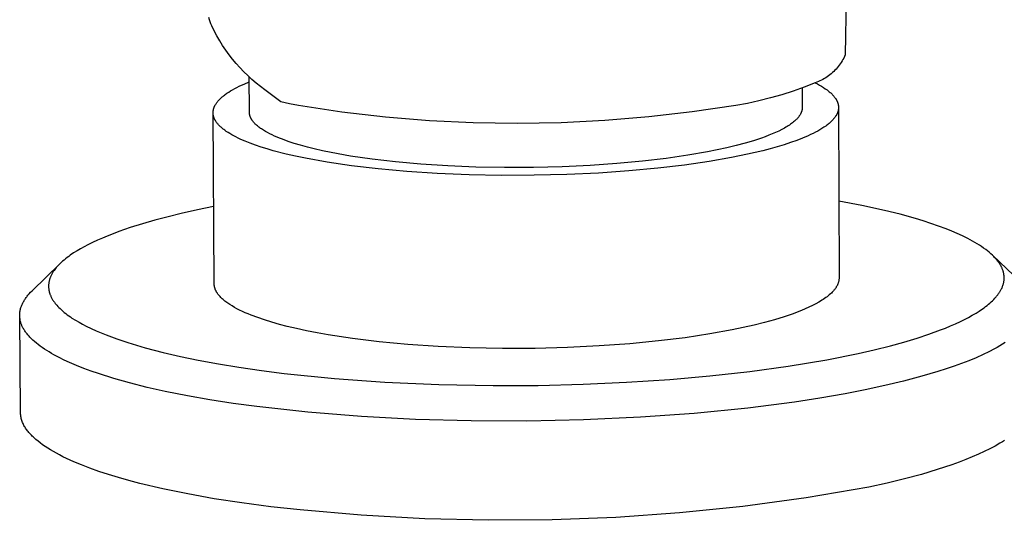
# Model space of a CAD drawing. Units: millimetres. Extents: x -361 to 380, y -340 to 319.
# Drawn here: x -292 to -240, y -326 to -300 of the extents above; entities that cross this region are included whole.
import ezdxf

# ---------------------------------------------------------------- set-up
doc = ezdxf.new("R2010")
doc.units = ezdxf.units.MM
doc.header["$MEASUREMENT"] = 0
doc.layers.add('Default', color=7, linetype='Continuous', true_color=0x000000)

msp = doc.modelspace()

# ---------------------------------------------------------------- linework, layer by layer
at = {"layer": 'Default', "color": 7, "true_color": 0xffffff}
for p, q in [((-248.153, -292.917), (-248.299, -301.709)), ((-281.919, -299.843), (-281.951, -299.731)), ((-281.884, -299.954), (-281.919, -299.843)), ((-281.844, -300.063), (-281.884, -299.954)), ((-281.801, -300.171), (-281.844, -300.063)), ((-281.67, -300.437), (-281.801, -300.171)), ((-281.531, -300.699), (-281.67, -300.437)), ((-281.382, -300.956), (-281.531, -300.699)), ((-281.225, -301.208), (-281.382, -300.956)), ((-281.06, -301.455), (-281.225, -301.208)), ((-280.886, -301.695), (-281.06, -301.455)), ((-280.705, -301.93), (-280.886, -301.695)), ((-280.515, -302.158), (-280.705, -301.93)), ((-248.458, -302.027), (-248.505, -302.103)), ((-248.414, -301.95), (-248.458, -302.027)), ((-248.373, -301.871), (-248.414, -301.95)), ((-248.335, -301.791), (-248.373, -301.871)), ((-248.299, -301.709), (-248.335, -301.791)), ((-280.318, -302.38), (-280.515, -302.158)), ((-280.113, -302.595), (-280.318, -302.38)), ((-279.901, -302.803), (-280.113, -302.595)), ((-248.897, -302.585), (-248.962, -302.646)), ((-248.834, -302.522), (-248.897, -302.585)), ((-248.774, -302.457), (-248.834, -302.522)), ((-248.715, -302.39), (-248.774, -302.457)), ((-248.659, -302.321), (-248.715, -302.39)), ((-248.605, -302.25), (-248.659, -302.321)), ((-248.554, -302.177), (-248.605, -302.25)), ((-248.505, -302.103), (-248.554, -302.177)), ((-280.094, -303.251), (-279.819, -303.135)), ((-279.682, -303.003), (-279.901, -302.803)), ((-279.81, -304.743), (-279.821, -302.848)), ((-279.456, -303.196), (-279.682, -303.003)), ((-249.709, -303.123), (-249.791, -303.157)), ((-249.627, -303.087), (-249.709, -303.123)), ((-249.547, -303.048), (-249.627, -303.087)), ((-249.468, -303.007), (-249.547, -303.048)), ((-249.391, -302.963), (-249.468, -303.007)), ((-249.315, -302.916), (-249.391, -302.963)), ((-249.241, -302.867), (-249.315, -302.916)), ((-249.169, -302.815), (-249.241, -302.867)), ((-249.098, -302.761), (-249.169, -302.815)), ((-249.029, -302.705), (-249.098, -302.761)), ((-248.962, -302.646), (-249.029, -302.705)), ((-280.903, -303.678), (-280.803, -303.615)), ((-280.803, -303.615), (-280.697, -303.553)), ((-280.697, -303.553), (-280.587, -303.492)), ((-280.587, -303.492), (-280.471, -303.431)), ((-280.471, -303.431), (-280.35, -303.37)), ((-280.35, -303.37), (-280.224, -303.31)), ((-280.224, -303.31), (-280.094, -303.251)), ((-279.224, -303.381), (-279.456, -303.196)), ((-278.986, -303.558), (-279.224, -303.381)), ((-278.572, -303.878), (-278.986, -303.558)), ((-251.048, -303.626), (-251.645, -303.817)), ((-250.458, -303.416), (-251.048, -303.626)), ((-250.567, -303.469), (-250.563, -304.489)), ((-249.875, -303.187), (-250.458, -303.416)), ((-249.791, -303.157), (-249.875, -303.187)), ((-249.875, -303.187), (-249.758, -303.247)), ((-249.758, -303.247), (-249.647, -303.308)), ((-249.647, -303.308), (-249.541, -303.37)), ((-249.541, -303.37), (-249.44, -303.433)), ((-249.44, -303.433), (-249.345, -303.496)), ((-249.345, -303.496), (-249.255, -303.56)), ((-249.255, -303.56), (-249.213, -303.592)), ((-249.213, -303.592), (-249.171, -303.625)), ((-249.171, -303.625), (-249.132, -303.657)), ((-249.132, -303.657), (-249.093, -303.69)), ((-281.505, -304.195), (-281.479, -304.162)), ((-281.479, -304.162), (-281.45, -304.129)), ((-281.45, -304.129), (-281.421, -304.096)), ((-281.421, -304.096), (-281.389, -304.064)), ((-281.389, -304.064), (-281.357, -304.031)), ((-281.357, -304.031), (-281.322, -303.998)), ((-281.322, -303.998), (-281.287, -303.966)), ((-281.287, -303.966), (-281.25, -303.934)), ((-281.25, -303.934), (-281.211, -303.901)), ((-281.211, -303.901), (-281.172, -303.869)), ((-281.172, -303.869), (-281.13, -303.837)), ((-281.13, -303.837), (-281.088, -303.805)), ((-281.088, -303.805), (-280.998, -303.741)), ((-280.998, -303.741), (-280.903, -303.678)), ((-278.149, -304.186), (-278.572, -303.878)), ((-252.855, -304.14), (-253.468, -304.272)), ((-252.247, -303.988), (-252.855, -304.14)), ((-251.645, -303.817), (-252.247, -303.988)), ((-249.093, -303.69), (-249.057, -303.723)), ((-249.057, -303.723), (-249.021, -303.756)), ((-249.021, -303.756), (-248.988, -303.789)), ((-248.988, -303.789), (-248.956, -303.822)), ((-248.956, -303.822), (-248.925, -303.855)), ((-248.925, -303.855), (-248.896, -303.889)), ((-248.896, -303.889), (-248.868, -303.922)), ((-248.868, -303.922), (-248.842, -303.956)), ((-248.842, -303.956), (-248.818, -303.99)), ((-248.818, -303.99), (-248.795, -304.023)), ((-248.795, -304.023), (-248.784, -304.04)), ((-248.784, -304.04), (-248.774, -304.057)), ((-248.774, -304.057), (-248.764, -304.074)), ((-248.764, -304.074), (-248.754, -304.091)), ((-248.754, -304.091), (-248.745, -304.109)), ((-248.745, -304.109), (-248.736, -304.126)), ((-248.736, -304.126), (-248.728, -304.143)), ((-248.728, -304.143), (-248.72, -304.16)), ((-248.72, -304.16), (-248.712, -304.177)), ((-248.712, -304.177), (-248.705, -304.194)), ((-281.729, -304.709), (-281.727, -304.692)), ((-281.727, -304.692), (-281.725, -304.676)), ((-281.725, -304.676), (-281.723, -304.659)), ((-281.723, -304.659), (-281.72, -304.642)), ((-281.72, -304.642), (-281.717, -304.626)), ((-281.717, -304.626), (-281.714, -304.609)), ((-281.714, -304.609), (-281.71, -304.592)), ((-281.71, -304.592), (-281.706, -304.576)), ((-281.706, -304.576), (-281.701, -304.559)), ((-281.701, -304.559), (-281.697, -304.543)), ((-281.697, -304.543), (-281.691, -304.526)), ((-281.691, -304.526), (-281.686, -304.509)), ((-281.686, -304.509), (-281.679, -304.493)), ((-281.679, -304.493), (-281.673, -304.476)), ((-281.673, -304.476), (-281.666, -304.46)), ((-281.666, -304.46), (-281.659, -304.443)), ((-281.659, -304.443), (-281.651, -304.426)), ((-281.651, -304.426), (-281.643, -304.41)), ((-281.643, -304.41), (-281.635, -304.393)), ((-281.635, -304.393), (-281.626, -304.377)), ((-281.626, -304.377), (-281.617, -304.36)), ((-281.617, -304.36), (-281.598, -304.327)), ((-281.598, -304.327), (-281.577, -304.294)), ((-281.577, -304.294), (-281.555, -304.261)), ((-281.555, -304.261), (-281.531, -304.228)), ((-281.531, -304.228), (-281.505, -304.195)), ((-277.681, -304.295), (-278.149, -304.186)), ((-277.212, -304.394), (-277.681, -304.295)), ((-274.914, -304.735), (-277.212, -304.394)), ((-254.084, -304.384), (-256.382, -304.727)), ((-253.468, -304.272), (-254.084, -304.384)), ((-250.598, -304.703), (-250.606, -304.725)), ((-250.592, -304.682), (-250.598, -304.703)), ((-250.586, -304.66), (-250.592, -304.682)), ((-250.58, -304.639), (-250.586, -304.66)), ((-250.576, -304.618), (-250.58, -304.639)), ((-250.572, -304.596), (-250.576, -304.618)), ((-250.569, -304.575), (-250.572, -304.596)), ((-250.566, -304.553), (-250.569, -304.575)), ((-250.565, -304.532), (-250.566, -304.553)), ((-250.564, -304.511), (-250.565, -304.532)), ((-250.563, -304.489), (-250.564, -304.511)), ((-248.705, -304.194), (-248.698, -304.211)), ((-248.698, -304.211), (-248.692, -304.229)), ((-248.692, -304.229), (-248.686, -304.246)), ((-248.686, -304.246), (-248.68, -304.263)), ((-248.677, -304.698), (-248.682, -304.715)), ((-248.68, -304.263), (-248.675, -304.28)), ((-248.672, -304.68), (-248.677, -304.698)), ((-248.675, -304.28), (-248.67, -304.298)), ((-248.668, -304.663), (-248.672, -304.68)), ((-248.67, -304.298), (-248.666, -304.315)), ((-248.664, -304.645), (-248.668, -304.663)), ((-248.666, -304.315), (-248.662, -304.332)), ((-248.66, -304.628), (-248.664, -304.645)), ((-248.662, -304.332), (-248.659, -304.349)), ((-248.657, -304.61), (-248.66, -304.628)), ((-248.659, -304.349), (-248.656, -304.367)), ((-248.654, -304.593), (-248.657, -304.61)), ((-248.656, -304.367), (-248.653, -304.384)), ((-248.652, -304.575), (-248.654, -304.593)), ((-248.653, -304.384), (-248.651, -304.401)), ((-248.65, -304.558), (-248.652, -304.575)), ((-248.651, -304.401), (-248.649, -304.419)), ((-248.648, -304.541), (-248.65, -304.558)), ((-248.649, -304.419), (-248.648, -304.436)), ((-248.648, -304.436), (-248.647, -304.454)), ((-248.647, -304.523), (-248.648, -304.541)), ((-248.647, -304.454), (-248.646, -304.471)), ((-248.646, -304.506), (-248.647, -304.523)), ((-248.646, -304.471), (-248.646, -304.488)), ((-248.646, -304.483), (-248.619, -313.519)), ((-248.646, -304.488), (-248.646, -304.506)), ((-281.731, -304.742), (-281.73, -304.725)), ((-281.731, -304.759), (-281.731, -304.742)), ((-281.731, -304.775), (-281.731, -304.759)), ((-281.676, -313.816), (-281.731, -304.771)), ((-281.731, -304.792), (-281.731, -304.775)), ((-281.73, -304.808), (-281.731, -304.792)), ((-281.73, -304.725), (-281.729, -304.709)), ((-281.729, -304.825), (-281.73, -304.808)), ((-281.727, -304.842), (-281.729, -304.825)), ((-281.725, -304.858), (-281.727, -304.842)), ((-281.723, -304.875), (-281.725, -304.858)), ((-281.72, -304.891), (-281.723, -304.875)), ((-281.717, -304.908), (-281.72, -304.891)), ((-281.714, -304.924), (-281.717, -304.908)), ((-281.71, -304.941), (-281.714, -304.924)), ((-281.706, -304.957), (-281.71, -304.941)), ((-281.701, -304.974), (-281.706, -304.957)), ((-281.696, -304.99), (-281.701, -304.974)), ((-281.691, -305.007), (-281.696, -304.99)), ((-281.685, -305.023), (-281.691, -305.007)), ((-281.679, -305.04), (-281.685, -305.023)), ((-281.673, -305.056), (-281.679, -305.04)), ((-281.666, -305.072), (-281.673, -305.056)), ((-281.659, -305.089), (-281.666, -305.072)), ((-281.651, -305.105), (-281.659, -305.089)), ((-281.643, -305.122), (-281.651, -305.105)), ((-281.635, -305.138), (-281.643, -305.122)), ((-281.626, -305.154), (-281.635, -305.138)), ((-281.617, -305.171), (-281.626, -305.154)), ((-281.608, -305.187), (-281.617, -305.171)), ((-281.588, -305.219), (-281.608, -305.187)), ((-281.567, -305.252), (-281.588, -305.219)), ((-279.809, -304.761), (-279.81, -304.743)), ((-279.808, -304.779), (-279.809, -304.761)), ((-279.807, -304.796), (-279.808, -304.779)), ((-279.805, -304.814), (-279.807, -304.796)), ((-279.803, -304.831), (-279.805, -304.814)), ((-279.8, -304.849), (-279.803, -304.831)), ((-279.797, -304.866), (-279.8, -304.849)), ((-279.793, -304.884), (-279.797, -304.866)), ((-279.789, -304.902), (-279.793, -304.884)), ((-279.784, -304.919), (-279.789, -304.902)), ((-279.779, -304.936), (-279.784, -304.919)), ((-279.774, -304.954), (-279.779, -304.936)), ((-279.767, -304.971), (-279.774, -304.954)), ((-279.761, -304.989), (-279.767, -304.971)), ((-279.754, -305.006), (-279.761, -304.989)), ((-279.746, -305.024), (-279.754, -305.006)), ((-279.738, -305.041), (-279.746, -305.024)), ((-279.73, -305.058), (-279.738, -305.041)), ((-279.721, -305.076), (-279.73, -305.058)), ((-279.711, -305.093), (-279.721, -305.076)), ((-279.701, -305.11), (-279.711, -305.093)), ((-279.691, -305.127), (-279.701, -305.11)), ((-279.68, -305.145), (-279.691, -305.127)), ((-279.669, -305.162), (-279.68, -305.145)), ((-279.657, -305.179), (-279.669, -305.162)), ((-279.645, -305.196), (-279.657, -305.179)), ((-279.632, -305.213), (-279.645, -305.196)), ((-279.619, -305.23), (-279.632, -305.213)), ((-272.606, -305), (-274.914, -304.735)), ((-270.291, -305.189), (-272.606, -305)), ((-267.97, -305.303), (-270.291, -305.189)), ((-261.005, -305.185), (-263.325, -305.3)), ((-258.689, -304.994), (-261.005, -305.185)), ((-256.382, -304.727), (-258.689, -304.994)), ((-250.971, -305.212), (-251.02, -305.254)), ((-250.925, -305.17), (-250.971, -305.212)), ((-250.881, -305.128), (-250.925, -305.17)), ((-250.86, -305.107), (-250.881, -305.128)), ((-250.84, -305.086), (-250.86, -305.107)), ((-250.821, -305.065), (-250.84, -305.086)), ((-250.802, -305.044), (-250.821, -305.065)), ((-250.784, -305.023), (-250.802, -305.044)), ((-250.767, -305.002), (-250.784, -305.023)), ((-250.75, -304.98), (-250.767, -305.002)), ((-250.734, -304.959), (-250.75, -304.98)), ((-250.719, -304.938), (-250.734, -304.959)), ((-250.704, -304.917), (-250.719, -304.938)), ((-250.691, -304.895), (-250.704, -304.917)), ((-250.678, -304.874), (-250.691, -304.895)), ((-250.665, -304.853), (-250.678, -304.874)), ((-250.653, -304.831), (-250.665, -304.853)), ((-250.643, -304.81), (-250.653, -304.831)), ((-250.632, -304.789), (-250.643, -304.81)), ((-250.623, -304.767), (-250.632, -304.789)), ((-250.614, -304.746), (-250.623, -304.767)), ((-250.606, -304.725), (-250.614, -304.746)), ((-249, -305.2), (-249.035, -305.235)), ((-248.966, -305.166), (-249, -305.2)), ((-248.935, -305.132), (-248.966, -305.166)), ((-248.904, -305.097), (-248.935, -305.132)), ((-248.876, -305.063), (-248.904, -305.097)), ((-248.849, -305.028), (-248.876, -305.063)), ((-248.824, -304.993), (-248.849, -305.028)), ((-248.8, -304.959), (-248.824, -304.993)), ((-248.779, -304.924), (-248.8, -304.959)), ((-248.768, -304.907), (-248.779, -304.924)), ((-248.758, -304.889), (-248.768, -304.907)), ((-248.749, -304.872), (-248.758, -304.889)), ((-248.74, -304.854), (-248.749, -304.872)), ((-248.731, -304.837), (-248.74, -304.854)), ((-248.723, -304.82), (-248.731, -304.837)), ((-248.715, -304.802), (-248.723, -304.82)), ((-248.708, -304.785), (-248.715, -304.802)), ((-248.701, -304.767), (-248.708, -304.785)), ((-248.694, -304.75), (-248.701, -304.767)), ((-248.688, -304.732), (-248.694, -304.75)), ((-248.682, -304.715), (-248.688, -304.732)), ((-281.544, -305.284), (-281.567, -305.252)), ((-281.519, -305.316), (-281.544, -305.284)), ((-281.494, -305.348), (-281.519, -305.316)), ((-281.466, -305.38), (-281.494, -305.348)), ((-281.438, -305.412), (-281.466, -305.38)), ((-281.408, -305.444), (-281.438, -305.412)), ((-281.376, -305.476), (-281.408, -305.444)), ((-281.344, -305.508), (-281.376, -305.476)), ((-281.309, -305.539), (-281.344, -305.508)), ((-281.274, -305.57), (-281.309, -305.539)), ((-281.237, -305.602), (-281.274, -305.57)), ((-281.199, -305.633), (-281.237, -305.602)), ((-281.159, -305.664), (-281.199, -305.633)), ((-281.118, -305.694), (-281.159, -305.664)), ((-281.032, -305.756), (-281.118, -305.694)), ((-279.591, -305.264), (-279.619, -305.23)), ((-279.562, -305.298), (-279.591, -305.264)), ((-279.53, -305.332), (-279.562, -305.298)), ((-279.497, -305.366), (-279.53, -305.332)), ((-279.462, -305.399), (-279.497, -305.366)), ((-279.426, -305.433), (-279.462, -305.399)), ((-279.387, -305.466), (-279.426, -305.433)), ((-279.347, -305.499), (-279.387, -305.466)), ((-279.305, -305.532), (-279.347, -305.499)), ((-279.262, -305.564), (-279.305, -305.532)), ((-279.217, -305.597), (-279.262, -305.564)), ((-279.17, -305.629), (-279.217, -305.597)), ((-279.121, -305.661), (-279.17, -305.629)), ((-279.071, -305.693), (-279.121, -305.661)), ((-278.966, -305.757), (-279.071, -305.693)), ((-265.647, -305.34), (-267.97, -305.303)), ((-263.325, -305.3), (-265.647, -305.34)), ((-251.809, -305.737), (-251.974, -305.814)), ((-251.653, -305.659), (-251.809, -305.737)), ((-251.506, -305.58), (-251.653, -305.659)), ((-251.436, -305.54), (-251.506, -305.58)), ((-251.369, -305.5), (-251.436, -305.54)), ((-251.305, -305.459), (-251.369, -305.5)), ((-251.242, -305.419), (-251.305, -305.459)), ((-251.183, -305.378), (-251.242, -305.419)), ((-251.126, -305.337), (-251.183, -305.378)), ((-251.072, -305.295), (-251.126, -305.337)), ((-251.02, -305.254), (-251.072, -305.295)), ((-249.746, -305.736), (-249.866, -305.8)), ((-249.632, -305.671), (-249.746, -305.736)), ((-249.523, -305.605), (-249.632, -305.671)), ((-249.42, -305.539), (-249.523, -305.605)), ((-249.324, -305.472), (-249.42, -305.539)), ((-249.278, -305.438), (-249.324, -305.472)), ((-249.233, -305.405), (-249.278, -305.438)), ((-249.191, -305.371), (-249.233, -305.405)), ((-249.149, -305.337), (-249.191, -305.371)), ((-249.109, -305.303), (-249.149, -305.337)), ((-249.071, -305.269), (-249.109, -305.303)), ((-249.035, -305.235), (-249.071, -305.269)), ((-280.941, -305.816), (-281.032, -305.756)), ((-280.845, -305.876), (-280.941, -305.816)), ((-280.744, -305.936), (-280.845, -305.876)), ((-280.638, -305.994), (-280.744, -305.936)), ((-280.527, -306.052), (-280.638, -305.994)), ((-280.411, -306.11), (-280.527, -306.052)), ((-280.291, -306.166), (-280.411, -306.11)), ((-280.167, -306.222), (-280.291, -306.166)), ((-280.038, -306.277), (-280.167, -306.222)), ((-278.855, -305.819), (-278.966, -305.757)), ((-278.737, -305.88), (-278.855, -305.819)), ((-278.614, -305.941), (-278.737, -305.88)), ((-278.485, -306.001), (-278.614, -305.941)), ((-278.35, -306.059), (-278.485, -306.001)), ((-278.211, -306.117), (-278.35, -306.059)), ((-278.066, -306.174), (-278.211, -306.117)), ((-277.761, -306.284), (-278.066, -306.174)), ((-253.14, -306.248), (-253.587, -306.38)), ((-252.721, -306.109), (-253.14, -306.248)), ((-252.522, -306.037), (-252.721, -306.109)), ((-252.331, -305.964), (-252.522, -306.037)), ((-252.148, -305.89), (-252.331, -305.964)), ((-251.974, -305.814), (-252.148, -305.89)), ((-250.856, -306.232), (-251.183, -306.349)), ((-250.548, -306.113), (-250.856, -306.232)), ((-250.26, -305.99), (-250.548, -306.113)), ((-250.123, -305.928), (-250.26, -305.99)), ((-249.992, -305.864), (-250.123, -305.928)), ((-249.866, -305.8), (-249.992, -305.864)), ((-279.769, -306.385), (-280.038, -306.277)), ((-279.484, -306.489), (-279.769, -306.385)), ((-279.184, -306.59), (-279.484, -306.489)), ((-278.871, -306.687), (-279.184, -306.59)), ((-278.545, -306.781), (-278.871, -306.687)), ((-277.861, -306.958), (-278.545, -306.781)), ((-277.438, -306.39), (-277.761, -306.284)), ((-277.099, -306.491), (-277.438, -306.39)), ((-276.745, -306.588), (-277.099, -306.491)), ((-276.377, -306.68), (-276.745, -306.588)), ((-275.943, -306.779), (-276.377, -306.68)), ((-275.478, -306.876), (-275.943, -306.779)), ((-255.059, -306.736), (-255.583, -306.841)), ((-254.549, -306.624), (-255.059, -306.736)), ((-254.058, -306.506), (-254.549, -306.624)), ((-253.587, -306.38), (-254.058, -306.506)), ((-252.65, -306.777), (-253.461, -306.967)), ((-252.261, -306.676), (-252.65, -306.777)), ((-251.887, -306.57), (-252.261, -306.676)), ((-251.527, -306.461), (-251.887, -306.57)), ((-251.183, -306.349), (-251.527, -306.461)), ((-277.369, -307.071), (-277.861, -306.958)), ((-276.844, -307.181), (-277.369, -307.071)), ((-275.69, -307.389), (-276.844, -307.181)), ((-274.459, -307.06), (-275.478, -306.876)), ((-273.324, -307.226), (-274.459, -307.06)), ((-272.08, -307.372), (-273.324, -307.226)), ((-257.772, -307.189), (-259.024, -307.338)), ((-256.622, -307.023), (-257.772, -307.189)), ((-255.583, -306.841), (-256.622, -307.023)), ((-254.311, -307.141), (-255.487, -307.347)), ((-253.461, -306.967), (-254.311, -307.141)), ((-274.405, -307.578), (-275.69, -307.389)), ((-272.996, -307.743), (-274.405, -307.578)), ((-271.478, -307.88), (-272.996, -307.743)), ((-270.739, -307.493), (-272.08, -307.372)), ((-269.319, -307.585), (-270.739, -307.493)), ((-267.838, -307.647), (-269.319, -307.585)), ((-266.32, -307.675), (-267.838, -307.647)), ((-264.79, -307.67), (-266.32, -307.675)), ((-263.273, -307.632), (-264.79, -307.67)), ((-261.792, -307.562), (-263.273, -307.632)), ((-260.369, -307.463), (-261.792, -307.562)), ((-259.024, -307.338), (-260.369, -307.463)), ((-258.207, -307.704), (-259.73, -307.847)), ((-256.788, -307.536), (-258.207, -307.704)), ((-255.487, -307.347), (-256.788, -307.536)), ((-269.869, -307.985), (-271.478, -307.88)), ((-268.192, -308.055), (-269.869, -307.985)), ((-266.472, -308.087), (-268.192, -308.055)), ((-264.739, -308.082), (-266.472, -308.087)), ((-263.019, -308.038), (-264.739, -308.082)), ((-261.341, -307.959), (-263.019, -308.038)), ((-259.73, -307.847), (-261.341, -307.959)), ((-282.559, -309.912), (-283.414, -310.104)), ((-281.701, -309.736), (-282.559, -309.912)), ((-247.42, -309.674), (-248.631, -309.443)), ((-246.215, -309.939), (-247.42, -309.674)), ((-284.111, -310.274), (-284.805, -310.458)), ((-283.414, -310.104), (-284.111, -310.274)), ((-245.393, -310.144), (-246.215, -309.939)), ((-244.577, -310.372), (-245.393, -310.144)), ((-244.165, -310.497), (-244.577, -310.372)), ((-286.109, -310.851), (-286.721, -311.063)), ((-285.459, -310.646), (-286.109, -310.851)), ((-284.805, -310.458), (-285.459, -310.646)), ((-243.756, -310.63), (-244.165, -310.497)), ((-243.35, -310.772), (-243.756, -310.63)), ((-242.947, -310.923), (-243.35, -310.772)), ((-242.658, -311.039), (-242.947, -310.923)), ((-287.587, -311.403), (-287.846, -311.516)), ((-287.326, -311.295), (-287.587, -311.403)), ((-287.025, -311.176), (-287.326, -311.295)), ((-286.721, -311.063), (-287.025, -311.176)), ((-242.371, -311.162), (-242.658, -311.039)), ((-242.088, -311.292), (-242.371, -311.162)), ((-241.808, -311.43), (-242.088, -311.292)), ((-241.554, -311.567), (-241.808, -311.43)), ((-288.74, -311.967), (-288.929, -312.078)), ((-288.549, -311.861), (-288.74, -311.967)), ((-288.356, -311.76), (-288.549, -311.861)), ((-288.102, -311.635), (-288.356, -311.76)), ((-287.846, -311.516), (-288.102, -311.635)), ((-241.428, -311.638), (-241.554, -311.567)), ((-241.304, -311.712), (-241.428, -311.638)), ((-241.191, -311.783), (-241.304, -311.712)), ((-241.079, -311.856), (-241.191, -311.783)), ((-240.969, -311.931), (-241.079, -311.856)), ((-240.861, -312.01), (-240.969, -311.931)), ((-289.537, -312.499), (-289.617, -312.565)), ((-289.455, -312.434), (-289.537, -312.499)), ((-289.371, -312.372), (-289.455, -312.434)), ((-289.286, -312.311), (-289.371, -312.372)), ((-289.114, -312.194), (-289.286, -312.311)), ((-288.929, -312.078), (-289.114, -312.194)), ((-240.768, -312.082), (-240.861, -312.01)), ((-240.676, -312.156), (-240.768, -312.082)), ((-240.587, -312.234), (-240.676, -312.156)), ((-240.5, -312.314), (-240.587, -312.234)), ((-240.426, -312.387), (-240.5, -312.314)), ((-240.486, -312.326), (-239.014, -313.727)), ((-240.389, -312.424), (-240.426, -312.387)), ((-240.354, -312.463), (-240.389, -312.424)), ((-240.319, -312.502), (-240.354, -312.463)), ((-240.285, -312.541), (-240.319, -312.502)), ((-291.306, -314.198), (-289.837, -312.764)), ((-290.068, -313.02), (-290.108, -313.073)), ((-290.026, -312.968), (-290.068, -313.02)), ((-289.996, -312.933), (-290.026, -312.968)), ((-289.966, -312.899), (-289.996, -312.933)), ((-289.904, -312.832), (-289.966, -312.899)), ((-289.839, -312.767), (-289.904, -312.832)), ((-289.773, -312.703), (-289.839, -312.767)), ((-289.696, -312.633), (-289.773, -312.703)), ((-289.617, -312.565), (-289.696, -312.633)), ((-240.252, -312.581), (-240.285, -312.541)), ((-240.22, -312.623), (-240.252, -312.581)), ((-240.192, -312.66), (-240.22, -312.623)), ((-240.166, -312.697), (-240.192, -312.66)), ((-240.14, -312.735), (-240.166, -312.697)), ((-240.114, -312.774), (-240.14, -312.735)), ((-240.09, -312.814), (-240.114, -312.774)), ((-240.067, -312.854), (-240.09, -312.814)), ((-240.045, -312.894), (-240.067, -312.854)), ((-240.024, -312.936), (-240.045, -312.894)), ((-240.009, -312.967), (-240.024, -312.936)), ((-239.995, -312.999), (-240.009, -312.967)), ((-239.981, -313.032), (-239.995, -312.999)), ((-239.968, -313.065), (-239.981, -313.032)), ((-290.369, -313.557), (-290.377, -313.584)), ((-290.359, -313.53), (-290.369, -313.557)), ((-290.35, -313.503), (-290.359, -313.53)), ((-290.339, -313.477), (-290.35, -313.503)), ((-290.328, -313.45), (-290.339, -313.477)), ((-290.313, -313.415), (-290.328, -313.45)), ((-290.297, -313.381), (-290.313, -313.415)), ((-290.28, -313.347), (-290.297, -313.381)), ((-290.262, -313.313), (-290.28, -313.347)), ((-290.244, -313.28), (-290.262, -313.313)), ((-290.224, -313.247), (-290.244, -313.28)), ((-290.205, -313.214), (-290.224, -313.247)), ((-290.184, -313.182), (-290.205, -313.214)), ((-290.147, -313.127), (-290.184, -313.182)), ((-290.108, -313.073), (-290.147, -313.127)), ((-248.619, -313.544), (-248.62, -313.569)), ((-248.619, -313.519), (-248.619, -313.544)), ((-239.956, -313.098), (-239.968, -313.065)), ((-239.945, -313.131), (-239.956, -313.098)), ((-239.934, -313.165), (-239.945, -313.131)), ((-239.925, -313.199), (-239.934, -313.165)), ((-239.915, -313.238), (-239.925, -313.199)), ((-239.907, -313.277), (-239.915, -313.238)), ((-239.9, -313.317), (-239.907, -313.277)), ((-239.894, -313.356), (-239.9, -313.317)), ((-239.889, -313.396), (-239.894, -313.356)), ((-239.886, -313.436), (-239.889, -313.396)), ((-239.884, -313.476), (-239.886, -313.436)), ((-239.886, -313.584), (-239.885, -313.55)), ((-239.885, -313.55), (-239.884, -313.517)), ((-239.884, -313.517), (-239.884, -313.476)), ((-290.434, -313.901), (-290.435, -313.936)), ((-290.435, -313.936), (-290.435, -313.963)), ((-290.435, -313.963), (-290.434, -313.99)), ((-290.432, -313.868), (-290.434, -313.901)), ((-290.434, -313.99), (-290.433, -314.017)), ((-290.433, -314.017), (-290.431, -314.044)), ((-290.429, -313.834), (-290.432, -313.868)), ((-290.431, -314.044), (-290.429, -314.071)), ((-290.425, -313.8), (-290.429, -313.834)), ((-290.429, -314.071), (-290.426, -314.098)), ((-290.42, -313.766), (-290.425, -313.8)), ((-290.414, -313.732), (-290.42, -313.766)), ((-290.408, -313.699), (-290.414, -313.732)), ((-290.4, -313.666), (-290.408, -313.699)), ((-290.393, -313.638), (-290.4, -313.666)), ((-290.385, -313.611), (-290.393, -313.638)), ((-290.377, -313.584), (-290.385, -313.611)), ((-281.675, -313.837), (-281.676, -313.816)), ((-281.675, -313.857), (-281.675, -313.837)), ((-281.673, -313.878), (-281.675, -313.857)), ((-281.671, -313.898), (-281.673, -313.878)), ((-281.668, -313.919), (-281.671, -313.898)), ((-281.665, -313.939), (-281.668, -313.919)), ((-281.662, -313.96), (-281.665, -313.939)), ((-281.657, -313.98), (-281.662, -313.96)), ((-281.653, -314.001), (-281.657, -313.98)), ((-281.647, -314.021), (-281.653, -314.001)), ((-281.642, -314.041), (-281.647, -314.021)), ((-281.635, -314.062), (-281.642, -314.041)), ((-281.628, -314.082), (-281.635, -314.062)), ((-248.811, -314.068), (-248.829, -314.092)), ((-248.794, -314.043), (-248.811, -314.068)), ((-248.778, -314.018), (-248.794, -314.043)), ((-248.762, -313.993), (-248.778, -314.018)), ((-248.747, -313.968), (-248.762, -313.993)), ((-248.733, -313.943), (-248.747, -313.968)), ((-248.72, -313.918), (-248.733, -313.943)), ((-248.708, -313.893), (-248.72, -313.918)), ((-248.696, -313.868), (-248.708, -313.893)), ((-248.686, -313.843), (-248.696, -313.868)), ((-248.676, -313.818), (-248.686, -313.843)), ((-248.666, -313.793), (-248.676, -313.818)), ((-248.658, -313.768), (-248.666, -313.793)), ((-248.651, -313.743), (-248.658, -313.768)), ((-248.644, -313.718), (-248.651, -313.743)), ((-248.638, -313.693), (-248.644, -313.718)), ((-248.633, -313.668), (-248.638, -313.693)), ((-248.628, -313.643), (-248.633, -313.668)), ((-248.625, -313.618), (-248.628, -313.643)), ((-248.622, -313.593), (-248.625, -313.618)), ((-248.62, -313.569), (-248.622, -313.593)), ((-240.034, -314.106), (-240.015, -314.067)), ((-240.015, -314.067), (-239.997, -314.028)), ((-239.997, -314.028), (-239.98, -313.989)), ((-239.98, -313.989), (-239.965, -313.948)), ((-239.965, -313.948), (-239.951, -313.908)), ((-239.951, -313.908), (-239.938, -313.867)), ((-239.938, -313.867), (-239.926, -313.826)), ((-239.926, -313.826), (-239.916, -313.784)), ((-239.916, -313.784), (-239.909, -313.751)), ((-239.909, -313.751), (-239.902, -313.718)), ((-239.902, -313.718), (-239.897, -313.685)), ((-239.897, -313.685), (-239.892, -313.651)), ((-239.892, -313.651), (-239.889, -313.618)), ((-239.889, -313.618), (-239.886, -313.584)), ((-291.675, -314.634), (-291.648, -314.595)), ((-291.648, -314.595), (-291.62, -314.556)), ((-291.62, -314.556), (-291.592, -314.518)), ((-291.592, -314.518), (-291.559, -314.475)), ((-291.559, -314.475), (-291.525, -314.434)), ((-291.525, -314.434), (-291.49, -314.393)), ((-291.49, -314.393), (-291.455, -314.353)), ((-291.455, -314.353), (-291.382, -314.274)), ((-291.382, -314.274), (-291.306, -314.198)), ((-290.426, -314.098), (-290.423, -314.124)), ((-290.423, -314.124), (-290.418, -314.151)), ((-290.418, -314.151), (-290.414, -314.179)), ((-290.414, -314.179), (-290.408, -314.206)), ((-290.408, -314.206), (-290.402, -314.233)), ((-290.402, -314.233), (-290.395, -314.26)), ((-290.395, -314.26), (-290.388, -314.287)), ((-290.388, -314.287), (-290.38, -314.314)), ((-290.38, -314.314), (-290.372, -314.34)), ((-290.372, -314.34), (-290.363, -314.366)), ((-290.363, -314.366), (-290.35, -314.401)), ((-290.35, -314.401), (-290.337, -314.435)), ((-290.337, -314.435), (-290.323, -314.469)), ((-290.323, -314.469), (-290.307, -314.502)), ((-290.307, -314.502), (-290.292, -314.535)), ((-290.292, -314.535), (-290.275, -314.568)), ((-290.275, -314.568), (-290.257, -314.6)), ((-281.621, -314.103), (-281.628, -314.082)), ((-281.613, -314.123), (-281.621, -314.103)), ((-281.604, -314.143), (-281.613, -314.123)), ((-281.595, -314.164), (-281.604, -314.143)), ((-281.586, -314.184), (-281.595, -314.164)), ((-281.576, -314.204), (-281.586, -314.184)), ((-281.565, -314.224), (-281.576, -314.204)), ((-281.554, -314.244), (-281.565, -314.224)), ((-281.542, -314.265), (-281.554, -314.244)), ((-281.53, -314.285), (-281.542, -314.265)), ((-281.517, -314.305), (-281.53, -314.285)), ((-281.504, -314.325), (-281.517, -314.305)), ((-281.49, -314.345), (-281.504, -314.325)), ((-281.476, -314.365), (-281.49, -314.345)), ((-281.461, -314.385), (-281.476, -314.365)), ((-281.43, -314.425), (-281.461, -314.385)), ((-281.397, -314.464), (-281.43, -314.425)), ((-281.361, -314.504), (-281.397, -314.464)), ((-281.324, -314.543), (-281.361, -314.504)), ((-281.285, -314.582), (-281.324, -314.543)), ((-281.244, -314.621), (-281.285, -314.582)), ((-249.317, -314.557), (-249.384, -314.605)), ((-249.253, -314.509), (-249.317, -314.557)), ((-249.191, -314.461), (-249.253, -314.509)), ((-249.133, -314.412), (-249.191, -314.461)), ((-249.078, -314.363), (-249.133, -314.412)), ((-249.026, -314.314), (-249.078, -314.363)), ((-248.977, -314.265), (-249.026, -314.314)), ((-248.953, -314.241), (-248.977, -314.265)), ((-248.931, -314.216), (-248.953, -314.241)), ((-248.909, -314.191), (-248.931, -314.216)), ((-248.888, -314.167), (-248.909, -314.191)), ((-248.867, -314.142), (-248.888, -314.167)), ((-248.848, -314.117), (-248.867, -314.142)), ((-248.829, -314.092), (-248.848, -314.117)), ((-240.437, -314.654), (-240.374, -314.587)), ((-240.374, -314.587), (-240.313, -314.518)), ((-240.313, -314.518), (-240.283, -314.483)), ((-240.283, -314.483), (-240.254, -314.447)), ((-240.254, -314.447), (-240.226, -314.41)), ((-240.226, -314.41), (-240.199, -314.373)), ((-240.199, -314.373), (-240.176, -314.342)), ((-240.176, -314.342), (-240.153, -314.309)), ((-240.153, -314.309), (-240.132, -314.276)), ((-240.132, -314.276), (-240.111, -314.243)), ((-240.111, -314.243), (-240.09, -314.209)), ((-240.09, -314.209), (-240.07, -314.175)), ((-240.07, -314.175), (-240.052, -314.141)), ((-240.052, -314.141), (-240.034, -314.106)), ((-291.912, -315.131), (-291.899, -315.088)), ((-291.899, -315.088), (-291.885, -315.045)), ((-291.885, -315.045), (-291.87, -315.003)), ((-291.87, -315.003), (-291.853, -314.962)), ((-291.853, -314.962), (-291.836, -314.921)), ((-291.836, -314.921), (-291.817, -314.88)), ((-291.817, -314.88), (-291.797, -314.84)), ((-291.797, -314.84), (-291.775, -314.797)), ((-291.775, -314.797), (-291.751, -314.756)), ((-291.751, -314.756), (-291.727, -314.715)), ((-291.727, -314.715), (-291.702, -314.674)), ((-291.702, -314.674), (-291.675, -314.634)), ((-290.257, -314.6), (-290.239, -314.632)), ((-290.239, -314.632), (-290.218, -314.667)), ((-290.218, -314.667), (-290.197, -314.702)), ((-290.197, -314.702), (-290.174, -314.736)), ((-290.174, -314.736), (-290.151, -314.77)), ((-290.151, -314.77), (-290.127, -314.803)), ((-290.127, -314.803), (-290.103, -314.836)), ((-290.103, -314.836), (-290.078, -314.868)), ((-290.078, -314.868), (-290.052, -314.9)), ((-290.052, -314.9), (-289.999, -314.963)), ((-289.999, -314.963), (-289.944, -315.024)), ((-289.944, -315.024), (-289.887, -315.083)), ((-289.887, -315.083), (-289.829, -315.14)), ((-281.2, -314.66), (-281.244, -314.621)), ((-281.155, -314.699), (-281.2, -314.66)), ((-281.108, -314.737), (-281.155, -314.699)), ((-281.059, -314.775), (-281.108, -314.737)), ((-281.008, -314.813), (-281.059, -314.775)), ((-280.955, -314.851), (-281.008, -314.813)), ((-280.901, -314.889), (-280.955, -314.851)), ((-280.844, -314.926), (-280.901, -314.889)), ((-280.726, -315), (-280.844, -314.926)), ((-280.6, -315.073), (-280.726, -315)), ((-280.468, -315.145), (-280.6, -315.073)), ((-250.208, -315.067), (-250.405, -315.156)), ((-250.022, -314.977), (-250.208, -315.067)), ((-249.846, -314.886), (-250.022, -314.977)), ((-249.681, -314.794), (-249.846, -314.886)), ((-249.602, -314.747), (-249.681, -314.794)), ((-249.527, -314.7), (-249.602, -314.747)), ((-249.454, -314.652), (-249.527, -314.7)), ((-249.384, -314.605), (-249.454, -314.652)), ((-241.03, -315.151), (-240.948, -315.091)), ((-240.948, -315.091), (-240.867, -315.031)), ((-240.867, -315.031), (-240.787, -314.968)), ((-240.787, -314.968), (-240.708, -314.904)), ((-240.708, -314.904), (-240.638, -314.844)), ((-240.638, -314.844), (-240.569, -314.782)), ((-240.569, -314.782), (-240.502, -314.719)), ((-240.502, -314.719), (-240.437, -314.654)), ((-291.962, -315.476), (-291.961, -315.432)), ((-291.962, -315.519), (-291.962, -315.476)), ((-291.926, -320.618), (-291.962, -315.519)), ((-291.96, -315.563), (-291.962, -315.519)), ((-291.961, -315.432), (-291.958, -315.389)), ((-291.956, -315.607), (-291.96, -315.563)), ((-291.958, -315.389), (-291.954, -315.345)), ((-291.952, -315.65), (-291.956, -315.607)), ((-291.954, -315.345), (-291.948, -315.302)), ((-291.948, -315.302), (-291.941, -315.259)), ((-291.941, -315.259), (-291.933, -315.216)), ((-291.933, -315.216), (-291.923, -315.174)), ((-291.923, -315.174), (-291.912, -315.131)), ((-289.829, -315.14), (-289.756, -315.209)), ((-289.756, -315.209), (-289.68, -315.276)), ((-289.68, -315.276), (-289.603, -315.341)), ((-289.603, -315.341), (-289.524, -315.403)), ((-289.524, -315.403), (-289.444, -315.464)), ((-289.444, -315.464), (-289.362, -315.523)), ((-289.362, -315.523), (-289.28, -315.581)), ((-289.28, -315.581), (-289.196, -315.637)), ((-289.196, -315.637), (-289.012, -315.754)), ((-280.329, -315.215), (-280.468, -315.145)), ((-280.184, -315.285), (-280.329, -315.215)), ((-280.032, -315.354), (-280.184, -315.285)), ((-279.875, -315.421), (-280.032, -315.354)), ((-279.711, -315.488), (-279.875, -315.421)), ((-279.368, -315.616), (-279.711, -315.488)), ((-279.004, -315.74), (-279.368, -315.616)), ((-251.523, -315.574), (-252.027, -315.729)), ((-251.05, -315.412), (-251.523, -315.574)), ((-250.826, -315.328), (-251.05, -315.412)), ((-250.611, -315.243), (-250.826, -315.328)), ((-250.405, -315.156), (-250.611, -315.243)), ((-241.985, -315.714), (-241.777, -315.606)), ((-241.777, -315.606), (-241.571, -315.492)), ((-241.571, -315.492), (-241.37, -315.373)), ((-241.37, -315.373), (-241.198, -315.265)), ((-241.198, -315.265), (-241.03, -315.151)), ((-291.945, -315.693), (-291.952, -315.65)), ((-291.938, -315.737), (-291.945, -315.693)), ((-291.929, -315.779), (-291.938, -315.737)), ((-291.918, -315.822), (-291.929, -315.779)), ((-291.906, -315.864), (-291.918, -315.822)), ((-291.895, -315.901), (-291.906, -315.864)), ((-291.883, -315.938), (-291.895, -315.901)), ((-291.869, -315.974), (-291.883, -315.938)), ((-291.855, -316.01), (-291.869, -315.974)), ((-291.84, -316.046), (-291.855, -316.01)), ((-291.823, -316.081), (-291.84, -316.046)), ((-291.807, -316.116), (-291.823, -316.081)), ((-291.789, -316.15), (-291.807, -316.116)), ((-291.765, -316.193), (-291.789, -316.15)), ((-289.012, -315.754), (-288.823, -315.864)), ((-288.823, -315.864), (-288.632, -315.97)), ((-288.632, -315.97), (-288.439, -316.07)), ((-288.439, -316.07), (-288.182, -316.195)), ((-278.622, -315.859), (-279.004, -315.74)), ((-278.223, -315.972), (-278.622, -315.859)), ((-277.808, -316.08), (-278.223, -315.972)), ((-277.317, -316.196), (-277.808, -316.08)), ((-253.687, -316.146), (-254.278, -316.269)), ((-253.112, -316.015), (-253.687, -316.146)), ((-252.558, -315.876), (-253.112, -316.015)), ((-252.027, -315.729), (-252.558, -315.876)), ((-242.983, -316.165), (-242.718, -316.055)), ((-242.718, -316.055), (-242.455, -315.939)), ((-242.455, -315.939), (-242.195, -315.818)), ((-242.195, -315.818), (-241.985, -315.714)), ((-291.741, -316.236), (-291.765, -316.193)), ((-291.715, -316.278), (-291.741, -316.236)), ((-291.688, -316.319), (-291.715, -316.278)), ((-291.661, -316.359), (-291.688, -316.319)), ((-291.632, -316.399), (-291.661, -316.359)), ((-291.603, -316.439), (-291.632, -316.399)), ((-291.573, -316.477), (-291.603, -316.439)), ((-291.538, -316.52), (-291.573, -316.477)), ((-291.502, -316.563), (-291.538, -316.52)), ((-291.465, -316.604), (-291.502, -316.563)), ((-291.428, -316.645), (-291.465, -316.604)), ((-291.389, -316.685), (-291.428, -316.645)), ((-288.182, -316.195), (-287.922, -316.313)), ((-287.922, -316.313), (-287.66, -316.425)), ((-287.66, -316.425), (-287.395, -316.532)), ((-287.395, -316.532), (-287.111, -316.64)), ((-287.111, -316.64), (-286.826, -316.743)), ((-276.792, -316.31), (-277.317, -316.196)), ((-276.233, -316.42), (-276.792, -316.31)), ((-275.64, -316.526), (-276.233, -316.42)), ((-274.356, -316.721), (-275.64, -316.526)), ((-256.754, -316.678), (-258.171, -316.852)), ((-255.454, -316.482), (-256.754, -316.678)), ((-254.278, -316.269), (-255.454, -316.482)), ((-244.488, -316.702), (-243.866, -316.496)), ((-243.866, -316.496), (-243.25, -316.27)), ((-243.25, -316.27), (-242.983, -316.165)), ((-291.35, -316.724), (-291.389, -316.685)), ((-291.27, -316.801), (-291.35, -316.724)), ((-291.177, -316.885), (-291.27, -316.801)), ((-291.081, -316.966), (-291.177, -316.885)), ((-290.983, -317.044), (-291.081, -316.966)), ((-290.883, -317.12), (-290.983, -317.044)), ((-290.768, -317.202), (-290.883, -317.12)), ((-290.651, -317.282), (-290.768, -317.202)), ((-286.826, -316.743), (-286.25, -316.936)), ((-286.25, -316.936), (-285.784, -317.079)), ((-285.784, -317.079), (-285.316, -317.214)), ((-272.948, -316.892), (-274.356, -316.721)), ((-271.431, -317.034), (-272.948, -316.892)), ((-269.823, -317.142), (-271.431, -317.034)), ((-268.148, -317.214), (-269.823, -317.142)), ((-262.979, -317.198), (-264.697, -317.242)), ((-261.303, -317.116), (-262.979, -317.198)), ((-259.693, -316.999), (-261.303, -317.116)), ((-258.171, -316.852), (-259.693, -316.999)), ((-246.755, -317.325), (-245.901, -317.11)), ((-245.901, -317.11), (-245.192, -316.915)), ((-245.192, -316.915), (-244.488, -316.702)), ((-240.253, -317.195), (-240.399, -317.274)), ((-240.109, -317.113), (-240.253, -317.195)), ((-239.967, -317.028), (-240.109, -317.113)), ((-239.826, -316.941), (-239.967, -317.028)), ((-290.532, -317.359), (-290.651, -317.282)), ((-290.411, -317.433), (-290.532, -317.359)), ((-290.281, -317.511), (-290.411, -317.433)), ((-290.148, -317.585), (-290.281, -317.511)), ((-289.88, -317.728), (-290.148, -317.585)), ((-285.316, -317.214), (-284.372, -317.459)), ((-284.372, -317.459), (-283.451, -317.673)), ((-283.451, -317.673), (-282.525, -317.864)), ((-266.429, -317.248), (-268.148, -317.214)), ((-264.697, -317.242), (-266.429, -317.248)), ((-249.273, -317.852), (-247.613, -317.52)), ((-247.613, -317.52), (-246.755, -317.325)), ((-240.994, -317.569), (-241.373, -317.738)), ((-240.694, -317.426), (-240.994, -317.569)), ((-240.399, -317.274), (-240.694, -317.426)), ((-289.608, -317.862), (-289.88, -317.728)), ((-289.332, -317.989), (-289.608, -317.862)), ((-288.954, -318.152), (-289.332, -317.989)), ((-288.571, -318.303), (-288.954, -318.152)), ((-282.525, -317.864), (-281.451, -318.063)), ((-281.451, -318.063), (-280.373, -318.24)), ((-280.373, -318.24), (-279.173, -318.413)), ((-253.341, -318.47), (-251.303, -318.191)), ((-251.303, -318.191), (-249.273, -317.852)), ((-242.536, -318.187), (-242.96, -318.332)), ((-242.145, -318.046), (-242.536, -318.187)), ((-241.757, -317.896), (-242.145, -318.046)), ((-241.373, -317.738), (-241.757, -317.896)), ((-288.185, -318.446), (-288.571, -318.303)), ((-287.796, -318.58), (-288.185, -318.446)), ((-286.977, -318.838), (-287.796, -318.58)), ((-279.173, -318.413), (-277.971, -318.566)), ((-277.971, -318.566), (-275.311, -318.837)), ((-257.57, -318.89), (-255.453, -318.704)), ((-255.453, -318.704), (-253.341, -318.47)), ((-244.245, -318.723), (-245.216, -318.981)), ((-243.386, -318.469), (-244.245, -318.723)), ((-242.96, -318.332), (-243.386, -318.469)), ((-286.15, -319.07), (-286.977, -318.838)), ((-285.211, -319.306), (-286.15, -319.07)), ((-275.311, -318.837), (-272.644, -319.029)), ((-272.644, -319.029), (-269.785, -319.157)), ((-269.785, -319.157), (-266.923, -319.211)), ((-266.923, -319.211), (-264.537, -319.202)), ((-264.537, -319.202), (-262.151, -319.144)), ((-262.151, -319.144), (-259.859, -319.041)), ((-259.859, -319.041), (-257.57, -318.89)), ((-246.193, -319.215), (-247.239, -319.44)), ((-245.216, -318.981), (-246.193, -319.215)), ((-284.267, -319.518), (-285.211, -319.306)), ((-283.091, -319.753), (-284.267, -319.518)), ((-281.911, -319.961), (-283.091, -319.753)), ((-248.289, -319.644), (-249.628, -319.877)), ((-247.239, -319.44), (-248.289, -319.644)), ((-280.663, -320.155), (-281.911, -319.961)), ((-279.412, -320.326), (-280.663, -320.155)), ((-276.724, -320.625), (-279.412, -320.326)), ((-250.972, -320.085), (-253.447, -320.404)), ((-249.628, -319.877), (-250.972, -320.085)), ((-291.923, -320.675), (-291.926, -320.618)), ((-291.918, -320.732), (-291.923, -320.675)), ((-291.91, -320.788), (-291.918, -320.732)), ((-291.901, -320.844), (-291.91, -320.788)), ((-291.89, -320.9), (-291.901, -320.844)), ((-273.875, -320.854), (-276.724, -320.625)), ((-256.279, -320.687), (-259.118, -320.891)), ((-253.447, -320.404), (-256.279, -320.687)), ((-291.878, -320.955), (-291.89, -320.9)), ((-291.863, -321.01), (-291.878, -320.955)), ((-291.846, -321.064), (-291.863, -321.01)), ((-291.827, -321.118), (-291.846, -321.064)), ((-291.807, -321.171), (-291.827, -321.118)), ((-291.785, -321.223), (-291.807, -321.171)), ((-291.761, -321.274), (-291.785, -321.223)), ((-291.735, -321.325), (-291.761, -321.274)), ((-291.707, -321.374), (-291.735, -321.325)), ((-271.021, -321.005), (-273.875, -320.854)), ((-268.082, -321.086), (-271.021, -321.005)), ((-265.142, -321.095), (-268.082, -321.086)), ((-262.129, -321.031), (-265.142, -321.095)), ((-259.118, -320.891), (-262.129, -321.031)), ((-291.678, -321.423), (-291.707, -321.374)), ((-291.647, -321.471), (-291.678, -321.423)), ((-291.614, -321.517), (-291.647, -321.471)), ((-291.58, -321.562), (-291.614, -321.517)), ((-291.544, -321.607), (-291.58, -321.562)), ((-291.508, -321.653), (-291.544, -321.607)), ((-291.47, -321.699), (-291.508, -321.653)), ((-291.43, -321.745), (-291.47, -321.699)), ((-291.388, -321.791), (-291.43, -321.745)), ((-291.345, -321.837), (-291.388, -321.791)), ((-291.3, -321.883), (-291.345, -321.837)), ((-291.253, -321.929), (-291.3, -321.883)), ((-291.204, -321.975), (-291.253, -321.929)), ((-291.101, -322.067), (-291.204, -321.975)), ((-290.992, -322.159), (-291.101, -322.067)), ((-290.874, -322.251), (-290.992, -322.159)), ((-290.75, -322.343), (-290.874, -322.251)), ((-290.618, -322.434), (-290.75, -322.343)), ((-240.104, -322.268), (-240.365, -322.416)), ((-239.98, -322.194), (-240.104, -322.268)), ((-239.861, -322.119), (-239.98, -322.194)), ((-290.479, -322.526), (-290.618, -322.434)), ((-290.333, -322.617), (-290.479, -322.526)), ((-290.18, -322.707), (-290.333, -322.617)), ((-290.019, -322.798), (-290.18, -322.707)), ((-289.85, -322.888), (-290.019, -322.798)), ((-289.675, -322.977), (-289.85, -322.888)), ((-241.247, -322.851), (-241.574, -322.992)), ((-240.937, -322.708), (-241.247, -322.851)), ((-240.642, -322.563), (-240.937, -322.708)), ((-240.365, -322.416), (-240.642, -322.563)), ((-289.492, -323.066), (-289.675, -322.977)), ((-289.104, -323.243), (-289.492, -323.066)), ((-288.688, -323.417), (-289.104, -323.243)), ((-288.243, -323.588), (-288.688, -323.417)), ((-242.644, -323.402), (-243.428, -323.664)), ((-242.272, -323.268), (-242.644, -323.402)), ((-241.915, -323.131), (-242.272, -323.268)), ((-241.574, -322.992), (-241.915, -323.131)), ((-287.77, -323.756), (-288.243, -323.588)), ((-287.269, -323.921), (-287.77, -323.756)), ((-286.742, -324.082), (-287.269, -323.921)), ((-244.264, -323.914), (-245.147, -324.154)), ((-243.428, -323.664), (-244.264, -323.914)), ((-286.189, -324.239), (-286.742, -324.082)), ((-285.61, -324.392), (-286.189, -324.239)), ((-284.381, -324.683), (-285.61, -324.392)), ((-246.073, -324.381), (-247.036, -324.596)), ((-245.147, -324.154), (-246.073, -324.381)), ((-283.063, -324.953), (-284.381, -324.683)), ((-281.667, -325.201), (-283.063, -324.953)), ((-247.036, -324.596), (-250.362, -325.154)), ((-280.203, -325.426), (-281.667, -325.201)), ((-278.682, -325.626), (-280.203, -325.426)), ((-250.362, -325.154), (-253.704, -325.607)), ((-277.118, -325.8), (-278.682, -325.626)), ((-273.902, -326.072), (-277.118, -325.8)), ((-257.058, -325.952), (-260.422, -326.191)), ((-253.704, -325.607), (-257.058, -325.952)), ((-270.535, -326.263), (-273.902, -326.072)), ((-267.164, -326.347), (-270.535, -326.263)), ((-263.792, -326.323), (-267.164, -326.347)), ((-260.422, -326.191), (-263.792, -326.323))]:
    msp.add_line(p, q, dxfattribs=at)

doc.saveas('drawing.dxf')
